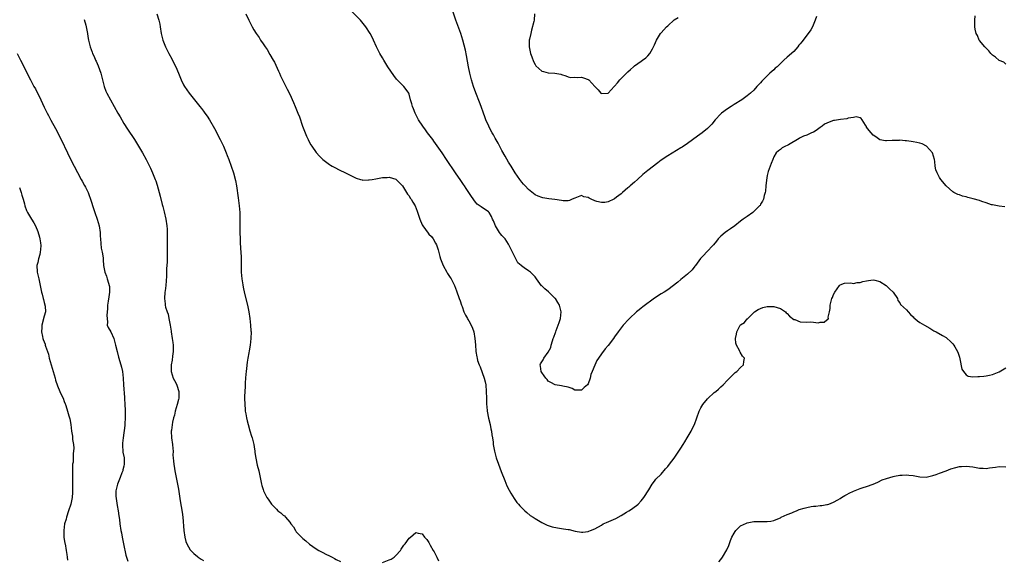
# Model space of a CAD drawing. Units: inches. Extents: x 2583000 to 2586000, y 1488000 to 1491000.
# Drawn here: x 2585192 to 2585489, y 1490262 to 1490425 of the extents above; entities that cross this region are included whole.
import ezdxf

# ---------------------------------------------------------------- set-up
doc = ezdxf.new("R2010")
doc.units = ezdxf.units.IN
doc.header["$MEASUREMENT"] = 0
doc.layers.add('LD25831488_10ft', color=254, linetype='Continuous')

msp = doc.modelspace()

# ---------------------------------------------------------------- linework, layer by layer
at = {"layer": 'LD25831488_10ft'}
for points, elevation in [([(2585488.72, 1490368.72), (2585487, 1490368.91), (2585485, 1490369.26), (2585484.66, 1490369.34), (2585483, 1490369.91), (2585481.71, 1490370.29), (2585481, 1490370.58), (2585479.12, 1490371.12), (2585477.53, 1490371.53), (2585477, 1490371.71), (2585475.93, 1490371.93), (2585475, 1490372.3), (2585474.47, 1490372.47), (2585473.31, 1490373), (2585473, 1490373.21), (2585471, 1490375.03), (2585469.39, 1490377), (2585469, 1490377.56), (2585468.22, 1490379), (2585467.91, 1490379.91), (2585467.71, 1490381), (2585467.59, 1490382.41), (2585467.48, 1490383), (2585466.83, 1490385), (2585465.02, 1490387.02), (2585463.72, 1490387.72), (2585463, 1490387.92), (2585462.13, 1490388.13), (2585461, 1490388.37), (2585460.41, 1490388.41), (2585459, 1490388.65), (2585458.64, 1490388.64), (2585457, 1490388.81), (2585456.77, 1490388.77), (2585455, 1490388.77), (2585454.7, 1490388.7), (2585453, 1490388.64), (2585452.66, 1490388.66), (2585451, 1490388.97), (2585449.8, 1490389.8), (2585449, 1490390.3), (2585448.32, 1490391), (2585447.74, 1490391.74), (2585447, 1490392.79), (2585446.93, 1490392.93), (2585446.62, 1490393.38), (2585445.65, 1490395), (2585445.38, 1490395.38), (2585445, 1490395.55), (2585443.85, 1490395.85), (2585443, 1490395.66), (2585441.47, 1490395.47), (2585441, 1490395.3), (2585439.07, 1490395.07), (2585437.26, 1490394.74), (2585437, 1490394.73), (2585435.71, 1490394.29), (2585434.32, 1490393.68), (2585433.55, 1490393), (2585433, 1490392.6), (2585431.79, 1490391.79), (2585431, 1490391.28), (2585430.4, 1490391), (2585429, 1490390.38), (2585427.99, 1490390.01), (2585427, 1490389.5), (2585426.65, 1490389.35), (2585423.46, 1490387.46), (2585423, 1490387.22), (2585422.48, 1490387), (2585421.51, 1490386.49), (2585421, 1490385.98), (2585420.4, 1490385.6), (2585419.7, 1490385), (2585419, 1490383.83), (2585418.71, 1490383), (2585418.22, 1490381.78), (2585417.95, 1490381), (2585417.33, 1490379.33), (2585417.19, 1490379), (2585417, 1490378.15), (2585416.76, 1490376.76), (2585416.63, 1490375), (2585416.53, 1490373.47), (2585416.4, 1490373), (2585416.08, 1490372.08), (2585415.88, 1490371), (2585415.61, 1490370.39), (2585415, 1490369.47), (2585414.85, 1490369.15), (2585414.72, 1490369), (2585413, 1490367.27), (2585412.65, 1490367), (2585411, 1490365.82), (2585409.79, 1490365), (2585409, 1490364.4), (2585407.24, 1490363), (2585405.93, 1490362.07), (2585405, 1490361.49), (2585404.34, 1490361), (2585403, 1490359.87), (2585402.18, 1490359), (2585401.69, 1490358.31), (2585400.79, 1490357.21), (2585398.68, 1490355), (2585397.85, 1490354.15), (2585396.92, 1490353.08), (2585395.38, 1490351), (2585395.23, 1490350.77), (2585394.34, 1490349.66), (2585393, 1490348.39), (2585391, 1490346.78), (2585390.03, 1490345.97), (2585387, 1490343.68), (2585385.94, 1490343), (2585385, 1490342.45), (2585383, 1490341.12), (2585379.48, 1490338.52), (2585379, 1490338.11), (2585378.36, 1490337.64), (2585377.61, 1490337), (2585375.47, 1490335), (2585375.23, 1490334.77), (2585373.56, 1490333), (2585372.02, 1490331), (2585371, 1490329.44), (2585370.67, 1490329), (2585369, 1490326.82), (2585368.12, 1490325.88), (2585367, 1490324.36), (2585366.16, 1490323), (2585365.67, 1490322.33), (2585365, 1490320.91), (2585364.19, 1490319), (2585363.85, 1490318.15), (2585363.58, 1490317), (2585363, 1490315.26), (2585362.8, 1490315), (2585361.85, 1490314.15), (2585361, 1490313.34), (2585360.58, 1490313.42), (2585359, 1490313.41), (2585358.16, 1490313.84), (2585357, 1490314.3), (2585355.4, 1490314.6), (2585355, 1490314.72), (2585353.05, 1490314.95), (2585351.72, 1490315.72), (2585351, 1490316.07), (2585350.61, 1490316.61), (2585350.26, 1490317), (2585349.75, 1490317.75), (2585349, 1490318.66), (2585348.83, 1490319), (2585348.6, 1490320.6), (2585348.49, 1490321), (2585348.66, 1490321.34), (2585349, 1490321.91), (2585349.48, 1490322.52), (2585349.64, 1490323), (2585351, 1490324.89), (2585351.74, 1490326.26), (2585351.9, 1490327), (2585352.24, 1490328.24), (2585352.49, 1490329), (2585352.62, 1490329.38), (2585353.2, 1490330.8), (2585353.23, 1490331), (2585353.35, 1490331.35), (2585354.01, 1490333), (2585354.25, 1490333.75), (2585354.68, 1490335), (2585354.89, 1490337), (2585354.34, 1490339), (2585353.88, 1490339.88), (2585353.16, 1490341), (2585353, 1490341.19), (2585351.03, 1490343.03), (2585349.92, 1490343.92), (2585349, 1490344.84), (2585348.9, 1490344.9), (2585347.4, 1490347), (2585347.28, 1490347.28), (2585347, 1490347.53), (2585346.32, 1490348.32), (2585345.61, 1490349), (2585345, 1490349.35), (2585343.67, 1490350.33), (2585342.87, 1490350.87), (2585342.81, 1490351), (2585341.85, 1490351.85), (2585341, 1490353.4), (2585340.18, 1490355), (2585339.84, 1490355.84), (2585339, 1490357.46), (2585337.95, 1490359), (2585337, 1490360.03), (2585336.56, 1490360.56), (2585336.23, 1490361), (2585335.04, 1490363), (2585334.45, 1490364.45), (2585334.17, 1490365), (2585333.82, 1490365.82), (2585333.15, 1490367), (2585333, 1490367.23), (2585330.75, 1490368.75), (2585329.51, 1490369.51), (2585329, 1490370.09), (2585327.79, 1490371.79), (2585327.07, 1490373), (2585326.26, 1490374.26), (2585325.76, 1490375), (2585325.43, 1490375.43), (2585324.63, 1490376.63), (2585323, 1490378.92), (2585320.33, 1490383), (2585318.98, 1490384.98), (2585316.51, 1490388.51), (2585316.12, 1490389), (2585315, 1490390.5), (2585314.6, 1490391), (2585313.94, 1490391.94), (2585313.15, 1490393), (2585311.88, 1490395), (2585311.59, 1490395.59), (2585310.83, 1490397), (2585310.33, 1490398.33), (2585310.04, 1490399), (2585309.84, 1490399.84), (2585309.45, 1490401), (2585309, 1490402.73), (2585308.89, 1490403), (2585308.15, 1490404.15), (2585307.41, 1490405), (2585307, 1490405.38), (2585305.23, 1490407.23), (2585304.36, 1490408.36), (2585302.64, 1490411), (2585302, 1490412), (2585301.39, 1490413), (2585301, 1490413.7), (2585300.23, 1490415), (2585299.22, 1490417), (2585298.3, 1490419), (2585297.87, 1490419.87), (2585297.26, 1490421), (2585295.93, 1490423), (2585294.34, 1490425), (2585291, 1490428.39)], 11340), ([(2585431.83, 1490426.17), (2585431.5, 1490425), (2585430.65, 1490423), (2585430.15, 1490422.15), (2585429.4, 1490421), (2585429, 1490420.51), (2585427.85, 1490419), (2585427.45, 1490418.55), (2585427, 1490417.9), (2585426.55, 1490417.45), (2585426.2, 1490417), (2585425, 1490415.63), (2585423, 1490413.83), (2585421.99, 1490413), (2585421, 1490412), (2585419.98, 1490411), (2585419.45, 1490410.55), (2585419, 1490410.06), (2585418.44, 1490409.56), (2585417.85, 1490409), (2585417, 1490408.29), (2585415.77, 1490407), (2585415.37, 1490406.63), (2585415, 1490406.16), (2585413.93, 1490405), (2585413, 1490403.95), (2585411.94, 1490403), (2585411, 1490402.19), (2585409.32, 1490401), (2585407, 1490399.57), (2585406.15, 1490399), (2585405, 1490398.29), (2585403.26, 1490397), (2585403, 1490396.78), (2585401.32, 1490395), (2585400.31, 1490393.69), (2585399, 1490392.33), (2585397.37, 1490391), (2585396.01, 1490389.99), (2585393, 1490387.8), (2585391.32, 1490386.68), (2585391, 1490386.47), (2585387, 1490384.13), (2585385, 1490382.78), (2585384.01, 1490381.99), (2585381, 1490379.7), (2585379.52, 1490378.48), (2585377.87, 1490377), (2585377, 1490376.17), (2585375.66, 1490375), (2585375.33, 1490374.67), (2585375, 1490374.4), (2585373.38, 1490373), (2585373, 1490372.66), (2585371.59, 1490371.59), (2585371, 1490371.12), (2585370.77, 1490371), (2585369, 1490370.2), (2585368, 1490370), (2585367, 1490370.03), (2585365.66, 1490370.34), (2585365, 1490370.52), (2585363.9, 1490371), (2585363.28, 1490371.28), (2585363, 1490371.48), (2585361.73, 1490371.73), (2585361, 1490372.11), (2585359.52, 1490371.52), (2585359, 1490371.36), (2585358.23, 1490371), (2585357.35, 1490370.65), (2585357, 1490370.53), (2585355.44, 1490370.56), (2585355, 1490370.59), (2585353, 1490370.94), (2585351.14, 1490371.14), (2585349.39, 1490371.39), (2585349, 1490371.48), (2585347.91, 1490371.91), (2585347, 1490372.34), (2585345, 1490373.96), (2585344.04, 1490375), (2585343.56, 1490375.56), (2585343, 1490376.15), (2585342.37, 1490377), (2585341, 1490378.97), (2585339.76, 1490381), (2585339, 1490382.19), (2585337.98, 1490383.98), (2585337, 1490385.69), (2585335.88, 1490387.88), (2585335, 1490389.39), (2585334.43, 1490390.43), (2585334.08, 1490391), (2585333.71, 1490391.71), (2585333.02, 1490393), (2585332.16, 1490395), (2585331.88, 1490395.88), (2585331.45, 1490397), (2585330.73, 1490399), (2585330.25, 1490400.25), (2585329.09, 1490403.09), (2585328.47, 1490405), (2585327.85, 1490407), (2585327.32, 1490409), (2585326.94, 1490411), (2585326.67, 1490412.67), (2585326.35, 1490414.35), (2585325.99, 1490415.99), (2585325.23, 1490419), (2585324.62, 1490421), (2585323.15, 1490425), (2585322.1, 1490428.1)], 11330), ([(2585211, 1490425.2), (2585211.5, 1490423.5), (2585211.63, 1490423), (2585212.01, 1490421), (2585212.14, 1490420.14), (2585212.35, 1490419), (2585212.86, 1490417), (2585213.43, 1490415.43), (2585213.57, 1490415), (2585214.03, 1490414.03), (2585214.44, 1490413), (2585214.63, 1490412.63), (2585215.24, 1490411.24), (2585216.07, 1490409), (2585217.05, 1490405), (2585217.57, 1490403.57), (2585217.83, 1490403), (2585218.95, 1490400.95), (2585221.22, 1490397), (2585221.85, 1490395.85), (2585223, 1490393.88), (2585224.1, 1490392.1), (2585226.15, 1490389), (2585227.44, 1490387), (2585228.64, 1490385), (2585229.71, 1490383), (2585231, 1490380.38), (2585231.64, 1490379), (2585232.44, 1490377), (2585232.59, 1490376.59), (2585233, 1490375.28), (2585233.63, 1490373), (2585233.94, 1490371.94), (2585234.59, 1490369.41), (2585234.78, 1490368.78), (2585235.18, 1490367.18), (2585235.66, 1490365), (2585235.95, 1490363), (2585236.01, 1490361.99), (2585236.04, 1490361), (2585236.03, 1490360.03), (2585236.04, 1490357), (2585236.06, 1490355), (2585236.04, 1490353), (2585236.01, 1490352.01), (2585235.89, 1490350.11), (2585235.82, 1490347.82), (2585235.6, 1490345), (2585235.4, 1490343.4), (2585235.36, 1490343), (2585235.22, 1490341), (2585235.44, 1490339.44), (2585235.46, 1490339), (2585235.59, 1490338.41), (2585236.05, 1490337), (2585236.31, 1490336.31), (2585236.6, 1490335), (2585236.96, 1490332.96), (2585237.22, 1490331.22), (2585237.24, 1490331), (2585237.6, 1490329), (2585237.76, 1490327.76), (2585237.89, 1490327), (2585237.85, 1490325.85), (2585237.9, 1490325), (2585237.68, 1490323.68), (2585237.6, 1490322.4), (2585237.3, 1490321), (2585237.24, 1490319.24), (2585237.25, 1490319), (2585237.88, 1490317), (2585238.28, 1490316.28), (2585238.94, 1490315), (2585239, 1490314.86), (2585239.57, 1490313), (2585239.57, 1490311.57), (2585239.54, 1490311), (2585239.45, 1490310.55), (2585239.06, 1490309), (2585238.48, 1490307), (2585238.22, 1490305.78), (2585238, 1490305), (2585237.68, 1490303.68), (2585237.32, 1490301.32), (2585237.3, 1490301), (2585237.37, 1490299), (2585237.63, 1490297), (2585237.73, 1490295.73), (2585237.81, 1490295), (2585237.8, 1490293.8), (2585237.88, 1490293), (2585237.91, 1490291.91), (2585238.02, 1490291), (2585238.24, 1490289.76), (2585238.35, 1490289), (2585239.18, 1490285), (2585239.45, 1490283.45), (2585239.98, 1490279.98), (2585240.57, 1490276.57), (2585240.76, 1490275), (2585241.09, 1490271), (2585241.4, 1490269), (2585241.72, 1490267.72), (2585241.99, 1490267), (2585243, 1490265.22), (2585243.17, 1490265), (2585244.06, 1490264.06), (2585245.16, 1490263.16), (2585245.41, 1490263), (2585246.32, 1490262.32), (2585247, 1490261.92)], 11370), ([(2585232.92, 1490427), (2585233.57, 1490425), (2585233.79, 1490423.79), (2585233.97, 1490423), (2585234.23, 1490421), (2585234.7, 1490419), (2585235.51, 1490417), (2585236.03, 1490416.03), (2585236.56, 1490415), (2585237.42, 1490413.42), (2585238.1, 1490412.1), (2585238.62, 1490411), (2585239.47, 1490409), (2585240.29, 1490407), (2585241, 1490405.55), (2585241.3, 1490405), (2585241.98, 1490403.98), (2585242.7, 1490403), (2585244.25, 1490401), (2585245.85, 1490399), (2585246.37, 1490398.37), (2585247, 1490397.57), (2585247.44, 1490397), (2585248.1, 1490396.1), (2585248.8, 1490395), (2585250.33, 1490392.33), (2585252.06, 1490389), (2585253.01, 1490387), (2585253.86, 1490385), (2585254.16, 1490384.16), (2585254.61, 1490383), (2585255.33, 1490381), (2585256.01, 1490379), (2585256.63, 1490376.63), (2585256.93, 1490375), (2585257.47, 1490371.47), (2585257.78, 1490369), (2585257.92, 1490367), (2585257.96, 1490365), (2585257.95, 1490362.05), (2585257.97, 1490361), (2585258.03, 1490359), (2585258.1, 1490357.9), (2585258.18, 1490356.18), (2585258.34, 1490353.66), (2585258.35, 1490353), (2585258.33, 1490352.33), (2585258.38, 1490349.62), (2585258.38, 1490349), (2585258.54, 1490347), (2585258.85, 1490345.15), (2585259, 1490344.41), (2585259.41, 1490342.59), (2585260.28, 1490339), (2585260.69, 1490337), (2585261.01, 1490335), (2585261.23, 1490333), (2585261.33, 1490331.33), (2585261.35, 1490331), (2585261.31, 1490329), (2585261.08, 1490327), (2585260.74, 1490325.26), (2585260.65, 1490324.65), (2585260.34, 1490323), (2585260.16, 1490321.84), (2585259.93, 1490319.93), (2585259.84, 1490319), (2585259.8, 1490318.2), (2585259.68, 1490317), (2585259.57, 1490315.57), (2585259.55, 1490314.45), (2585259.47, 1490313), (2585259.42, 1490311.42), (2585259.41, 1490311), (2585259.43, 1490309), (2585259.54, 1490307.54), (2585259.6, 1490307), (2585259.74, 1490306.26), (2585259.94, 1490305), (2585260.13, 1490304.13), (2585260.43, 1490303), (2585261, 1490301.09), (2585261.51, 1490299.51), (2585261.66, 1490299), (2585262.15, 1490297), (2585262.24, 1490296.24), (2585262.49, 1490295), (2585262.53, 1490294.53), (2585262.81, 1490292.81), (2585263.24, 1490290.76), (2585263.66, 1490289), (2585264.47, 1490285), (2585264.58, 1490284.58), (2585265, 1490283.38), (2585265.12, 1490283), (2585266.1, 1490281), (2585266.48, 1490280.48), (2585267.29, 1490279.29), (2585267.51, 1490279), (2585269, 1490277.42), (2585269.47, 1490277), (2585270.37, 1490276.37), (2585271, 1490275.69), (2585271.4, 1490275.4), (2585271.77, 1490275), (2585273, 1490273.51), (2585273.39, 1490273), (2585274.13, 1490272.13), (2585274.74, 1490271), (2585275, 1490270.64), (2585276.56, 1490269), (2585276.79, 1490268.79), (2585277, 1490268.56), (2585277.89, 1490267.89), (2585279, 1490266.93), (2585281, 1490265.44), (2585281.79, 1490265), (2585282.57, 1490264.57), (2585283, 1490264.36), (2585283.88, 1490263.88), (2585285, 1490263.41), (2585285.83, 1490263), (2585286.53, 1490262.53), (2585287, 1490262.28), (2585288.3, 1490261.7)], 11360), ([(2585259.73, 1490427), (2585260.64, 1490425), (2585261.64, 1490423), (2585262.17, 1490422.17), (2585262.87, 1490421), (2585263.79, 1490419.79), (2585264.23, 1490419), (2585265, 1490417.87), (2585265.56, 1490417), (2585266.16, 1490416.16), (2585267, 1490414.71), (2585268.06, 1490413), (2585268.38, 1490412.38), (2585269.61, 1490409.61), (2585269.89, 1490409), (2585270.23, 1490408.23), (2585272.25, 1490404.25), (2585273, 1490402.7), (2585274.16, 1490400.16), (2585274.66, 1490399), (2585275.48, 1490397), (2585275.91, 1490395.91), (2585276.91, 1490393.09), (2585277.67, 1490391), (2585278.06, 1490390.06), (2585278.53, 1490389), (2585279, 1490388.09), (2585279.4, 1490387.4), (2585279.66, 1490387), (2585281, 1490385.08), (2585281.97, 1490383.97), (2585283, 1490382.97), (2585285, 1490381.5), (2585285.29, 1490381.29), (2585285.84, 1490381), (2585286.57, 1490380.57), (2585287.89, 1490379.89), (2585289.84, 1490379), (2585291, 1490378.35), (2585293, 1490377.36), (2585294.33, 1490377), (2585294.84, 1490376.84), (2585295, 1490376.8), (2585296.81, 1490376.81), (2585297, 1490376.83), (2585297.91, 1490377), (2585299, 1490377.17), (2585301, 1490377.51), (2585302.43, 1490377.57), (2585303, 1490377.62), (2585305, 1490377.06), (2585306.05, 1490376.05), (2585307, 1490375.07), (2585308.25, 1490373), (2585308.55, 1490372.55), (2585309, 1490372), (2585309.37, 1490371.37), (2585309.62, 1490371), (2585310.15, 1490370.15), (2585310.82, 1490369), (2585311.44, 1490367.44), (2585311.83, 1490366.17), (2585312.22, 1490365), (2585313, 1490363.25), (2585313.13, 1490363), (2585314.77, 1490360.77), (2585315, 1490360.5), (2585315.73, 1490359.73), (2585316.29, 1490359), (2585317, 1490357.78), (2585317.27, 1490357.27), (2585317.75, 1490355.75), (2585318.33, 1490353.67), (2585318.5, 1490353), (2585319.26, 1490351), (2585320.39, 1490349), (2585320.63, 1490348.63), (2585321, 1490348.02), (2585321.41, 1490347.41), (2585321.66, 1490347), (2585322.69, 1490345), (2585323, 1490344.18), (2585323.34, 1490343.34), (2585324.13, 1490341), (2585324.38, 1490340.38), (2585324.84, 1490339), (2585325, 1490338.64), (2585325.56, 1490337), (2585325.99, 1490335.99), (2585326.58, 1490335), (2585326.71, 1490334.71), (2585327, 1490334.29), (2585327.78, 1490333), (2585328.12, 1490332.12), (2585328.5, 1490331), (2585328.86, 1490329), (2585329.05, 1490327.05), (2585329.18, 1490325), (2585329.45, 1490323.45), (2585329.5, 1490323), (2585329.69, 1490322.31), (2585330.15, 1490321), (2585330.43, 1490320.43), (2585331.66, 1490317), (2585331.91, 1490315.91), (2585332.11, 1490315), (2585332.28, 1490313), (2585332.31, 1490311), (2585332.36, 1490309.64), (2585332.37, 1490309), (2585332.42, 1490308.42), (2585332.6, 1490307), (2585333, 1490304.96), (2585333.49, 1490303), (2585333.7, 1490301.7), (2585333.87, 1490301), (2585333.93, 1490299.93), (2585334.13, 1490299), (2585334.35, 1490297.65), (2585334.38, 1490297), (2585334.46, 1490296.46), (2585334.76, 1490295), (2585335.28, 1490293), (2585335.94, 1490291), (2585336.8, 1490288.8), (2585337.92, 1490286.08), (2585338.53, 1490284.53), (2585339.17, 1490283.17), (2585339.7, 1490282.3), (2585340.65, 1490280.65), (2585341.49, 1490279.49), (2585341.98, 1490279), (2585342.43, 1490278.43), (2585343, 1490277.84), (2585343.94, 1490277), (2585344.47, 1490276.47), (2585345.55, 1490275.55), (2585346.41, 1490275), (2585347, 1490274.6), (2585349, 1490273.43), (2585349.87, 1490273), (2585350.65, 1490272.65), (2585352.13, 1490272.13), (2585353.78, 1490271.78), (2585355.55, 1490271.55), (2585357, 1490271.32), (2585357.29, 1490271.29), (2585359.14, 1490270.86), (2585361, 1490270.55), (2585361.44, 1490270.56), (2585363, 1490270.73), (2585363.21, 1490270.79), (2585363.69, 1490271), (2585365, 1490271.5), (2585367, 1490272.66), (2585367.53, 1490273), (2585368.54, 1490273.46), (2585371.37, 1490274.63), (2585373, 1490275.55), (2585374.55, 1490276.55), (2585375.3, 1490277), (2585376.34, 1490277.66), (2585377, 1490278.14), (2585377.52, 1490278.48), (2585378.09, 1490279), (2585379, 1490279.94), (2585379.81, 1490281), (2585381.27, 1490283.27), (2585382.3, 1490285), (2585383, 1490285.94), (2585383.47, 1490286.53), (2585385, 1490288.07), (2585386.37, 1490289.63), (2585387, 1490290.3), (2585387.56, 1490291), (2585389, 1490292.9), (2585391, 1490295.87), (2585391.71, 1490297), (2585392.18, 1490297.82), (2585392.89, 1490299), (2585394.04, 1490301), (2585394.34, 1490301.66), (2585395.08, 1490303), (2585395.8, 1490305), (2585396.45, 1490307), (2585397, 1490308.07), (2585397.56, 1490309), (2585399, 1490310.75), (2585399.12, 1490310.88), (2585401, 1490312.63), (2585401.48, 1490313), (2585402.31, 1490313.69), (2585403, 1490314.35), (2585403.73, 1490315), (2585405, 1490316.41), (2585407, 1490318.38), (2585407.34, 1490318.66), (2585407.9, 1490319), (2585409, 1490320.19), (2585409.86, 1490321), (2585409.99, 1490322.01), (2585410.16, 1490323), (2585409.61, 1490323.61), (2585408.84, 1490324.84), (2585408.79, 1490325), (2585408.63, 1490325.37), (2585407.71, 1490327), (2585407.54, 1490327.54), (2585407.43, 1490329), (2585407.74, 1490330.26), (2585407.82, 1490331), (2585408.88, 1490333), (2585409, 1490333.11), (2585410.17, 1490333.83), (2585411, 1490334.86), (2585411.08, 1490334.92), (2585411.12, 1490335), (2585413.15, 1490337), (2585414.33, 1490337.67), (2585415, 1490338.03), (2585415.72, 1490338.28), (2585417, 1490338.6), (2585417.38, 1490338.62), (2585419, 1490338.64), (2585421, 1490338), (2585422.53, 1490337), (2585422.75, 1490336.75), (2585423, 1490336.55), (2585423.75, 1490335.75), (2585425, 1490334.75), (2585425.34, 1490334.66), (2585427, 1490334.02), (2585429, 1490333.9), (2585430, 1490334), (2585431, 1490333.87), (2585432.34, 1490333.66), (2585433, 1490333.9), (2585434.15, 1490333.85), (2585435, 1490334.61), (2585435.3, 1490334.7), (2585435.51, 1490335), (2585435.4, 1490335.4), (2585435.77, 1490337), (2585436.02, 1490337.98), (2585435.96, 1490339), (2585436.26, 1490340.26), (2585436.52, 1490341), (2585436.68, 1490341.32), (2585437, 1490342.24), (2585437.41, 1490343), (2585438.82, 1490345), (2585438.91, 1490345.09), (2585439, 1490345.15), (2585440.37, 1490345.63), (2585442.25, 1490345.75), (2585443, 1490345.61), (2585444.12, 1490345.88), (2585445, 1490345.86), (2585445.86, 1490346.14), (2585447, 1490346.39), (2585447.56, 1490346.44), (2585449, 1490346.68), (2585449.47, 1490346.53), (2585451, 1490346.19), (2585452.88, 1490345), (2585453, 1490344.89), (2585453.92, 1490343.92), (2585454.95, 1490343), (2585456.3, 1490341), (2585456.43, 1490340.43), (2585457, 1490339.78), (2585457.25, 1490339.25), (2585459, 1490337.6), (2585459.52, 1490337), (2585460.24, 1490336.24), (2585461, 1490335.5), (2585461.22, 1490335.22), (2585461.54, 1490335), (2585462.29, 1490334.29), (2585463, 1490333.82), (2585464.41, 1490333), (2585466.07, 1490332.07), (2585467, 1490331.47), (2585467.31, 1490331.31), (2585467.98, 1490331), (2585469.91, 1490329.91), (2585471, 1490329.23), (2585471.27, 1490329), (2585472.14, 1490328.14), (2585473, 1490327.33), (2585473.25, 1490327), (2585473.55, 1490326.45), (2585474.42, 1490325), (2585474.59, 1490324.59), (2585475, 1490323.33), (2585475.13, 1490322.87), (2585475.75, 1490319.75), (2585476.21, 1490319), (2585477, 1490318.04), (2585477.63, 1490317.63), (2585479, 1490317.38), (2585480.51, 1490317.49), (2585481, 1490317.45), (2585482.36, 1490317.64), (2585483, 1490317.7), (2585484.05, 1490317.95), (2585485, 1490318.13), (2585487, 1490318.91), (2585489, 1490320.1)], 11350), ([(2585346.81, 1490427), (2585346.7, 1490425), (2585346.64, 1490424.64), (2585345.96, 1490422.04), (2585345.71, 1490421), (2585345.32, 1490419.32), (2585345.26, 1490419), (2585345.23, 1490417), (2585345.67, 1490415), (2585346.07, 1490413.93), (2585346.54, 1490412.54), (2585347, 1490411.65), (2585347.26, 1490411.26), (2585349, 1490409.69), (2585349.51, 1490409.51), (2585351, 1490409.19), (2585353, 1490409.03), (2585354.77, 1490408.77), (2585355, 1490408.65), (2585356.29, 1490408.29), (2585357, 1490407.93), (2585357.78, 1490407.78), (2585359, 1490407.81), (2585359.72, 1490407.72), (2585361, 1490407.86), (2585361.61, 1490407.61), (2585363, 1490407.14), (2585363.08, 1490407.08), (2585363.17, 1490407), (2585365.01, 1490405), (2585366, 1490404), (2585366.87, 1490403), (2585367, 1490402.88), (2585369, 1490402.96), (2585370.84, 1490405), (2585371, 1490405.14), (2585371.83, 1490406.17), (2585372.55, 1490407), (2585374.76, 1490409.24), (2585375, 1490409.46), (2585375.83, 1490410.17), (2585376.7, 1490411), (2585377, 1490411.23), (2585379, 1490412.66), (2585379.45, 1490413), (2585380.37, 1490413.63), (2585381, 1490414.25), (2585381.65, 1490415), (2585382.39, 1490416.39), (2585382.76, 1490417), (2585382.84, 1490417.16), (2585383, 1490417.57), (2585383.64, 1490419), (2585384.82, 1490421), (2585385, 1490421.24), (2585385.86, 1490422.14), (2585386.61, 1490423), (2585387, 1490423.38), (2585389, 1490425.11), (2585390.11, 1490425.89)], 11320), ([(2585489, 1490411.75), (2585488.35, 1490412.35), (2585487, 1490412.88), (2585485.85, 1490413.85), (2585485, 1490414.47), (2585484.49, 1490415), (2585483.83, 1490415.83), (2585483, 1490416.64), (2585482.84, 1490416.84), (2585482.67, 1490417), (2585481, 1490418.92), (2585480.94, 1490419), (2585480.4, 1490420.4), (2585480.05, 1490421), (2585479.7, 1490422.3), (2585479.62, 1490423), (2585479.65, 1490423.65), (2585479.59, 1490425), (2585479.68, 1490426.32)], 11330), ([(2585190.78, 1490415), (2585191.8, 1490413), (2585192.23, 1490412.23), (2585192.87, 1490411), (2585194.83, 1490407), (2585195.88, 1490405), (2585196.29, 1490404.29), (2585197.99, 1490401), (2585199, 1490398.75), (2585199.86, 1490397), (2585200.24, 1490396.24), (2585201, 1490394.86), (2585202.39, 1490392.39), (2585204.09, 1490389), (2585205.97, 1490385), (2585207, 1490382.9), (2585209.02, 1490379.02), (2585210.11, 1490377), (2585210.45, 1490376.45), (2585211.15, 1490375.15), (2585211.41, 1490374.59), (2585212.22, 1490373), (2585212.45, 1490372.45), (2585212.95, 1490371), (2585213.9, 1490367.9), (2585214.2, 1490367), (2585214.9, 1490365), (2585215.52, 1490363), (2585215.82, 1490361), (2585215.89, 1490359.89), (2585215.91, 1490359), (2585216.18, 1490356.18), (2585216.43, 1490355), (2585216.72, 1490353.28), (2585216.73, 1490352.73), (2585216.86, 1490351), (2585217.23, 1490349), (2585217.75, 1490347.75), (2585217.98, 1490347), (2585218.36, 1490345.64), (2585218.59, 1490345), (2585218.64, 1490344.64), (2585218.67, 1490343), (2585218.42, 1490341.58), (2585218.28, 1490340.28), (2585218.09, 1490339), (2585218.05, 1490337.95), (2585218, 1490337), (2585217.88, 1490335.88), (2585217.92, 1490335), (2585218.09, 1490333.91), (2585218, 1490333), (2585218.25, 1490332.25), (2585219.01, 1490331.01), (2585219.96, 1490329), (2585220.2, 1490328.2), (2585220.5, 1490327), (2585220.95, 1490325), (2585221.36, 1490323.36), (2585222.11, 1490321), (2585222.29, 1490320.29), (2585222.56, 1490319), (2585222.77, 1490317), (2585222.9, 1490315), (2585223.2, 1490311.2), (2585223.17, 1490310.83), (2585223.3, 1490309), (2585223.38, 1490307.38), (2585223.36, 1490305), (2585223.24, 1490303.24), (2585223.24, 1490302.76), (2585222.76, 1490299), (2585222.62, 1490297.38), (2585222.58, 1490296.57), (2585222.69, 1490295), (2585222.68, 1490294.68), (2585223.04, 1490293), (2585223.11, 1490291.11), (2585223.11, 1490291), (2585223, 1490290.41), (2585222.7, 1490289.3), (2585222.63, 1490289), (2585222.42, 1490288.42), (2585221.83, 1490287), (2585221.04, 1490285), (2585220.54, 1490283), (2585220.57, 1490281.43), (2585220.7, 1490280.7), (2585221, 1490278.59), (2585221.25, 1490277), (2585221.43, 1490275.43), (2585221.63, 1490274.37), (2585221.8, 1490273), (2585222.12, 1490271), (2585222.27, 1490270.27), (2585222.49, 1490269), (2585222.89, 1490267), (2585223.61, 1490263.61), (2585223.79, 1490263), (2585224.19, 1490261.81)], 11380), ([(2585191.51, 1490374.49), (2585192.03, 1490373), (2585192.22, 1490372.22), (2585192.62, 1490371), (2585193, 1490369.59), (2585193.14, 1490369), (2585193.63, 1490367.63), (2585193.94, 1490367), (2585195.17, 1490365), (2585195.85, 1490363.85), (2585196.29, 1490363), (2585197, 1490361.29), (2585197.54, 1490359.54), (2585197.66, 1490359), (2585197.83, 1490357.83), (2585197.94, 1490357), (2585197.83, 1490355.83), (2585197.78, 1490355), (2585197.66, 1490354.34), (2585197.25, 1490353), (2585197, 1490351.86), (2585196.79, 1490351), (2585196.89, 1490349.11), (2585196.88, 1490349), (2585197.36, 1490347), (2585197.78, 1490345), (2585197.96, 1490343.96), (2585198.17, 1490343), (2585198.3, 1490342.3), (2585198.7, 1490341), (2585198.73, 1490340.73), (2585199, 1490339.81), (2585199.15, 1490339.15), (2585199.2, 1490339), (2585199.24, 1490338.76), (2585199.31, 1490337), (2585199, 1490335.69), (2585198.24, 1490333), (2585198.25, 1490332.25), (2585198.19, 1490331), (2585198.42, 1490329.58), (2585198.55, 1490329), (2585198.7, 1490328.7), (2585199.23, 1490327.23), (2585199.27, 1490327), (2585199.35, 1490326.65), (2585200.26, 1490324.26), (2585200.51, 1490323), (2585201.03, 1490321), (2585201.63, 1490319), (2585202.26, 1490317), (2585202.41, 1490316.41), (2585203, 1490314.69), (2585203.68, 1490313), (2585204.04, 1490312.04), (2585204.65, 1490311), (2585205, 1490309.94), (2585205.26, 1490309.26), (2585205.39, 1490309), (2585205.78, 1490307.78), (2585206.41, 1490305.59), (2585206.72, 1490304.72), (2585207.04, 1490303.04), (2585207.23, 1490301), (2585207.45, 1490299.45), (2585207.47, 1490299), (2585207.53, 1490298.47), (2585207.76, 1490297), (2585207.86, 1490295.86), (2585207.84, 1490295), (2585207.7, 1490294.3), (2585207.71, 1490293), (2585207.67, 1490291.67), (2585207.54, 1490291), (2585207.49, 1490290.51), (2585207.46, 1490289), (2585207.47, 1490287.47), (2585207.47, 1490287), (2585207.51, 1490286.49), (2585207.45, 1490283.45), (2585207.49, 1490283), (2585207.51, 1490282.49), (2585207.41, 1490281), (2585207, 1490279), (2585206.3, 1490277), (2585205.64, 1490275), (2585205.56, 1490274.44), (2585205.12, 1490273), (2585204.85, 1490271), (2585204.93, 1490268.93), (2585205.23, 1490267.23), (2585205.29, 1490267), (2585205.62, 1490265), (2585205.79, 1490263.79), (2585205.85, 1490263), (2585206.02, 1490262.02)], 11390), ([(2585402.45, 1490261.55), (2585403, 1490262.25), (2585403.5, 1490263), (2585404.82, 1490265.18), (2585405.46, 1490266.54), (2585405.99, 1490267.99), (2585406.39, 1490269), (2585407, 1490270.17), (2585407.31, 1490270.69), (2585407.51, 1490271), (2585409, 1490272.4), (2585410.73, 1490273.27), (2585411, 1490273.37), (2585413, 1490273.73), (2585414.3, 1490273.7), (2585415, 1490273.73), (2585416.3, 1490273.7), (2585417, 1490273.74), (2585418.12, 1490273.88), (2585419, 1490274.09), (2585419.68, 1490274.32), (2585421, 1490274.85), (2585421.27, 1490275), (2585423, 1490275.81), (2585424.4, 1490276.4), (2585425, 1490276.69), (2585425.87, 1490277), (2585426.66, 1490277.34), (2585428.19, 1490277.81), (2585429, 1490278.01), (2585430.23, 1490278.23), (2585431, 1490278.35), (2585431.65, 1490278.35), (2585433, 1490278.55), (2585433.46, 1490278.54), (2585435, 1490278.83), (2585435.15, 1490278.85), (2585435.61, 1490279), (2585437, 1490279.55), (2585438.31, 1490280.31), (2585439, 1490280.69), (2585439.46, 1490281), (2585440.42, 1490281.58), (2585441, 1490281.88), (2585441.71, 1490282.29), (2585443.06, 1490282.94), (2585445, 1490283.66), (2585446, 1490284), (2585447, 1490284.31), (2585448.96, 1490285.04), (2585450.37, 1490285.63), (2585451.73, 1490286.27), (2585453, 1490286.71), (2585455, 1490287.33), (2585455.38, 1490287.38), (2585457, 1490287.74), (2585457.73, 1490287.73), (2585459, 1490287.82), (2585459.71, 1490287.71), (2585461, 1490287.6), (2585461.49, 1490287.49), (2585463, 1490287.25), (2585465, 1490287.16), (2585467, 1490287.63), (2585467.96, 1490287.96), (2585469, 1490288.36), (2585471, 1490289.07), (2585472.4, 1490289.6), (2585473.94, 1490290.06), (2585475, 1490290.34), (2585475.62, 1490290.38), (2585477, 1490290.47), (2585479, 1490290.22), (2585481, 1490289.87), (2585482.16, 1490289.84), (2585483, 1490289.77), (2585484.04, 1490289.96), (2585485, 1490290.02), (2585485.82, 1490290.18), (2585487, 1490290.31), (2585489, 1490290.28)], 11360), ([(2585301, 1490261.39), (2585303, 1490262.12), (2585303.59, 1490262.41), (2585304.46, 1490263), (2585305, 1490263.48), (2585306.41, 1490265), (2585306.61, 1490265.39), (2585307, 1490265.98), (2585307.45, 1490266.55), (2585307.85, 1490267), (2585309, 1490268.69), (2585309.47, 1490269), (2585311, 1490270.42), (2585311.76, 1490270.24), (2585313, 1490269.99), (2585313.65, 1490269), (2585314.32, 1490268.32), (2585315, 1490267.43), (2585315.41, 1490266.59), (2585316.27, 1490265), (2585316.56, 1490264.56), (2585317, 1490263.75), (2585317.34, 1490263), (2585317.9, 1490261.9)], 11360)]:
    msp.add_lwpolyline(points, dxfattribs=dict(at, elevation=elevation))

doc.saveas('drawing.dxf')
